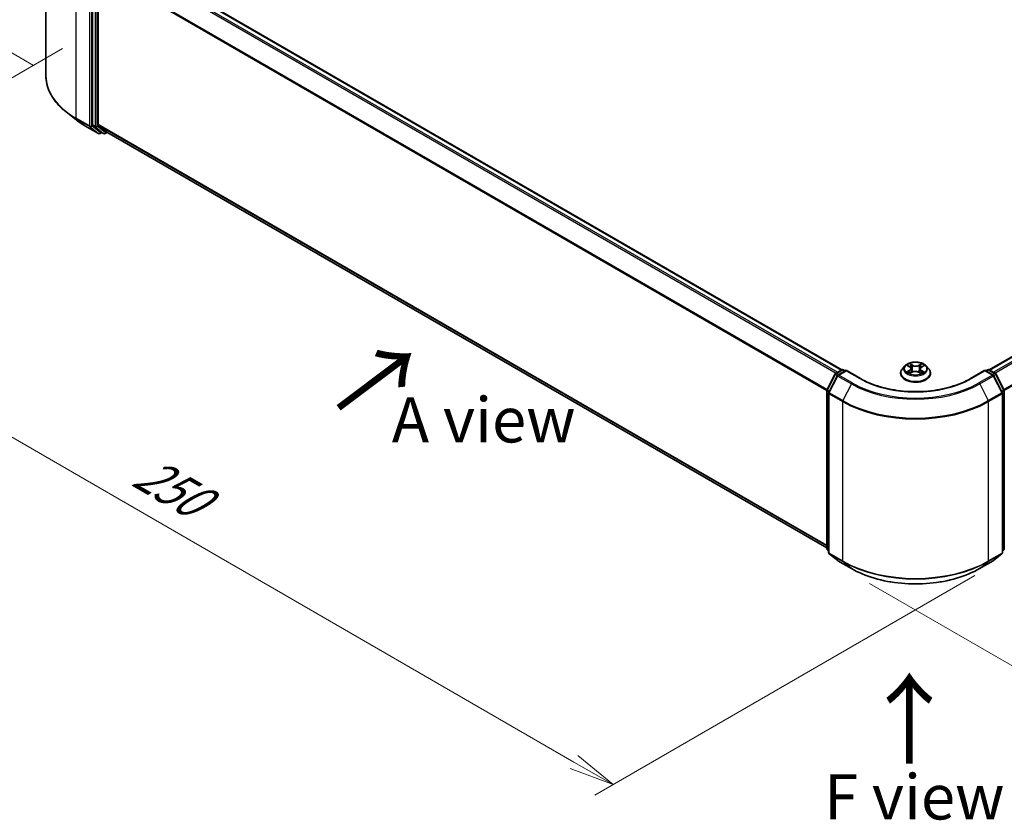
# Model space of a CAD drawing. Units: millimetres. Extents: x 0 to 5133, y 0 to 984.
# Drawn here: x 18 to 46, y 72 to 94 of the extents above; entities that cross this region are included whole.
import ezdxf

# ---------------------------------------------------------------- set-up
doc = ezdxf.new("R2010")
doc.units = ezdxf.units.MM
for name, color, linetype, lineweight in [('Dimension (ISO)', 7, 'Continuous', 18), ('Dimension (ISO) @ 1', 7, 'Continuous', 18), ('Symbol (ISO)', 7, 'Continuous', 18), ('Visible (ISO)', 7, 'Continuous', 35), ('Visible Narrow (ISO)', 7, 'Continuous', 25)]:
    doc.layers.add(name, color=color, linetype=linetype, lineweight=lineweight)
doc.styles.add('Note Text (TK)', font='MS PGothic.ttf')
doc.dimstyles.new('Default - Method 1b (TK)', dxfattribs={"dimscale": 0.5, "dimtxt": 2.5, "dimasz": 2.5, "dimexe": 1, "dimexo": 1.5, "dimgap": 1, "dimtad": 1, "dimrnd": 1e-08, "dimdsep": 46, "dimtxsty": 'Note Text (TK)', "dimblk": 'OPEN', "dimcen": 0.09, "dimdle": 5, "dimclrd": 100, "dimclre": 100, "dimclrt": 7, "dimadec": 1, "dimazin": 1, "dimtfac": 1, "dimtmove": 0, "dimatfit": 3, "dimldrblk": 'OPEN', "dimfxl": 1, "dimtolj": 1, "dimlwd": -1, "dimlwe": -1, "dimarcsym": 0})

# ---------------------------------------------------------------- blocks, each defined once
blk = doc.blocks.new('_Open')
at = {"color": 0, "linetype": 'ByBlock', "lineweight": -2}
for p, q in [((-1, 0.167), (0, 0)), ((-1, -0.167), (0, 0)), ((0, 0), (-1, 0))]:
    blk.add_line(p, q, dxfattribs=at)
blk = doc.blocks.new('*D31')
at = {"layer": 'Defpoints', "color": 0}
for p in [(14.79, 100.198), (19.714, 97.355), (19.446, 92.377)]:
    blk.add_point(p, dxfattribs=at)
at = {"layer": 'Dimension (ISO)', "color": 100}
for p, q in [((18.964, 97.788), (14.29, 100.486)), ((14.79, 96.315), (14.79, 98.948)), ((18.696, 92.81), (14.29, 95.354))]:
    blk.add_line(p, q, dxfattribs=at)
at = {"layer": 'Dimension (ISO)', "color": 100, "xscale": 1.25, "yscale": 1.25, "zscale": 1.25}
for p, rotation in [((14.79, 100.198), 90), ((14.79, 95.065), 270)]:
    blk.add_blockref('_Open', p, dxfattribs=dict(at, rotation=rotation))
at = {"layer": 'Dimension (ISO)', "color": 7, "insert": (13.78, 96.777), "char_height": 1.25, "attachment_point": 4, "rotation": 90, "style": 'Note Text (TK)'}
blk.add_mtext('\\A1;{\\Q30.000;\\W0.816;\\H0.816x;44}', dxfattribs=at)
blk = doc.blocks.new('*D32')
at = {"layer": 'Defpoints', "color": 0}
for p in [(20.25, 93.714), (9.483, 87.498), (45.504, 79.134)]:
    blk.add_point(p, dxfattribs=at)
at = {"layer": 'Dimension (ISO)', "color": 100}
for p, q in [((19.5, 93.281), (8.983, 87.209)), ((33.655, 73.543), (10.566, 86.873)), ((44.754, 78.701), (34.237, 72.629))]:
    blk.add_line(p, q, dxfattribs=at)
at = {"layer": 'Dimension (ISO)', "color": 100, "xscale": 1.25, "yscale": 1.25, "zscale": 1.25}
for p, rotation in [((9.483, 87.498), 149.9999999999998), ((34.737, 72.918), 329.9999999999998)]:
    blk.add_blockref('_Open', p, dxfattribs=dict(at, rotation=rotation))
at = {"layer": 'Dimension (ISO)', "color": 7, "insert": (21.62, 81.657), "char_height": 1.25, "attachment_point": 4, "rotation": 330, "style": 'Note Text (TK)'}
blk.add_mtext('\\A1;{\\Q30.000;\\W0.816;\\H0.816x;250}', dxfattribs=at)
blk = doc.blocks.new('*D33')
at = {"layer": 'Defpoints', "color": 0}
for p in [(61.293, 90.582), (41.09, 78.918), (51.6, 72.85)]:
    blk.add_point(p, dxfattribs=at)
at = {"layer": 'Dimension (ISO)', "color": 100}
for p, q in [((62.043, 90.149), (72.303, 84.225)), ((70.721, 83.889), (52.683, 73.475)), ((41.84, 78.485), (52.1, 72.561))]:
    blk.add_line(p, q, dxfattribs=at)
at = {"layer": 'Dimension (ISO)', "color": 100, "xscale": 1.25, "yscale": 1.25, "zscale": 1.25}
for p, rotation in [((71.803, 84.514), 29.99999999999997), ((51.6, 72.85), 210)]:
    blk.add_blockref('_Open', p, dxfattribs=dict(at, rotation=rotation))
at = {"layer": 'Dimension (ISO)', "color": 7, "insert": (60.429, 79.113), "char_height": 1.25, "attachment_point": 4, "rotation": 30, "style": 'Note Text (TK)'}
blk.add_mtext('\\A1;{\\Q-30.000;\\W0.816;\\H0.816x;200}', dxfattribs=at)

msp = doc.modelspace()

# ---------------------------------------------------------------- linework, layer by layer
at = {"layer": 'Visible (ISO)'}
for p, q in [((19.0396, 92.5195), (19.0396, 96.9266)), ((41.0694, 84.3914), (20.8777, 96.0491)), ((20.331, 95.5349), (20.331, 91.1701)), ((20.4825, 91.1781), (20.4825, 95.4686)), ((60.2914, 93.133), (45.1504, 84.3914)), ((19.8665, 91.3146), (19.5963, 91.5285)), ((20.1217, 91.1424), (20.4955, 90.9266)), ((20.338, 91.1517), (20.5644, 90.9687)), ((20.4895, 91.1598), (20.726, 90.9687)), ((20.5877, 90.9551), (20.5383, 90.9266)), ((20.637, 90.9266), (20.5663, 90.9675)), ((20.6798, 90.9266), (20.7391, 90.9609)), ((20.7278, 90.9674), (40.6528, 79.4637)), ((42.817, 84.5005), (42.7461, 84.4214)), ((42.8924, 84.5133), (42.9505, 84.476)), ((43.2757, 84.4695), (43.339, 84.5047)), ((43.4029, 84.5005), (43.4738, 84.4214)), ((40.6575, 83.8318), (40.8839, 84.2763)), ((40.9444, 84.2296), (40.708, 83.7655)), ((40.9007, 84.2939), (41.0682, 84.3907)), ((41.1906, 84.3797), (40.9612, 84.2472)), ((41.1111, 84.3907), (41.1603, 84.3622)), ((41.1906, 84.3652), (41.1906, 84.3797)), ((41.5858, 84.1516), (41.1906, 84.3797)), ((42.6956, 84.2952), (42.6956, 84.3)), ((42.9504, 84.2957), (43.016, 84.3298)), ((42.9848, 84.428), (42.9964, 84.3196)), ((43.1924, 84.3261), (43.2531, 84.2898)), ((43.2351, 84.4176), (43.2232, 84.3077)), ((43.5242, 84.2952), (43.5242, 84.3)), ((45.0292, 84.3797), (44.634, 84.1516)), ((45.0292, 84.3797), (45.0292, 84.3652)), ((45.2587, 84.2472), (45.0292, 84.3797)), ((45.0595, 84.3622), (45.1088, 84.3907)), ((45.1517, 84.3907), (45.3192, 84.2939)), ((45.5119, 83.7655), (45.2754, 84.2296)), ((45.336, 84.2763), (45.5624, 83.8318)), ((40.6528, 79.4475), (40.6528, 83.8124)), ((40.7033, 83.746), (40.7033, 79.3389)), ((45.5165, 79.3389), (45.5165, 83.746)), ((45.5671, 83.8124), (45.5671, 79.4475)), ((40.7033, 79.3862), (40.6687, 79.4142)), ((45.5511, 79.4142), (45.5165, 79.3862)), ((40.7192, 79.3056), (40.9557, 79.1145)), ((40.9612, 79.1107), (41.3349, 78.8949)), ((44.8849, 78.8949), (45.2587, 79.1107)), ((45.2642, 79.1145), (45.5006, 79.3056))]:
    msp.add_line(p, q, dxfattribs=at)
for centre, start, end in [((20.5169, 90.9637), 240, 300), ((20.6584, 90.9638), 240, 300), ((40.9221, 84.2568), 120, 153.00449), ((40.9826, 84.2101), 120, 153.00449), ((41.0896, 84.3536), 60, 120), ((45.1302, 84.3536), 60, 120), ((45.2373, 84.2101), 26.99551, 60), ((45.2978, 84.2568), 26.99551, 60), ((40.6957, 83.8124), 153.00449, 180), ((40.7462, 83.746), 153.00449, 180), ((45.4737, 83.746), 0, 26.99551), ((45.5242, 83.8124), 0, 26.99551), ((40.6957, 79.4475), 180, 231.05172), ((40.7462, 79.3389), 180, 231.05172), ((45.4737, 79.3389), 308.94828, 0), ((45.5242, 79.4475), 308.94828, 0), ((40.9826, 79.1478), 231.05172, 240), ((45.2373, 79.1478), 300, 308.94828)]:
    msp.add_arc(centre, 0.0429, start, end, dxfattribs=at)
for centre, start_param, end_param in [((20.3613, 91.1876), 5.4977871, 6.1925254), ((20.5128, 91.1956), 5.4977871, 6.1925254), ((20.5877, 91.0046), 6.1925254, 6.2831853), ((20.7492, 91.0045), 6.1925254, 6.2831853)]:
    msp.add_ellipse(centre, major_axis=(-0.0214, -0.0371), ratio=0.5773503, start_param=start_param, end_param=end_param, dxfattribs=at)
for points, knots in [([(19.5963, 91.5285), (19.5252, 91.5848), (19.4601, 91.6438), (19.343, 91.7664), (19.2909, 91.83), (19.2009, 91.9609), (19.1628, 92.0282), (19.1016, 92.1655), (19.0784, 92.2354), (19.0474, 92.3768), (19.0396, 92.4481), (19.0396, 92.5195)], [3.29685357, 3.29685357, 3.29685357, 3.29685357, 3.42288102, 3.42288102, 3.54890847, 3.54890847, 3.67493592, 3.67493592, 3.80096337, 3.80096337, 3.92699082, 3.92699082, 3.92699082, 3.92699082]), ([(19.8665, 91.3146), (19.882, 91.3024), (19.8978, 91.2903), (19.93, 91.2663), (19.9464, 91.2545), (19.9799, 91.2312), (19.9969, 91.2197), (20.0316, 91.1971), (20.0492, 91.1859), (20.085, 91.1639), (20.1032, 91.1531), (20.1217, 91.1424)], [2.98633174, 2.98633174, 2.98633174, 2.98633174, 3.01738392, 3.01738392, 3.0484361, 3.0484361, 3.07948829, 3.07948829, 3.11054047, 3.11054047, 3.14159265, 3.14159265, 3.14159265, 3.14159265]), ([(43.4029, 84.5005), (43.3854, 84.52), (43.3631, 84.5372), (43.3106, 84.5667), (43.28, 84.5789), (43.2143, 84.5966), (43.1793, 84.6022), (43.1082, 84.6065), (43.0722, 84.6053), (43.0026, 84.596), (42.969, 84.588), (42.9072, 84.5657), (42.879, 84.5514), (42.8408, 84.524), (42.8279, 84.5127), (42.817, 84.5005)], [1.2983389, 1.2983389, 1.2983389, 1.2983389, 1.6193518, 1.6193518, 1.9537804, 1.9537804, 2.2868579, 2.2868579, 2.6181713, 2.6181713, 2.9499072, 2.9499072, 3.2838852, 3.2838852, 3.4847983, 3.4847983, 3.4847983, 3.4847983]), ([(42.7461, 84.4214), (42.7397, 84.4143), (42.7339, 84.4069), (42.7233, 84.3917), (42.7186, 84.3839), (42.7104, 84.3679), (42.7069, 84.3597), (42.7013, 84.343), (42.6992, 84.3345), (42.6964, 84.3173), (42.6956, 84.3086), (42.6956, 84.3)], [3.48479832, 3.48479832, 3.48479832, 3.48479832, 3.58031164, 3.58031164, 3.67582497, 3.67582497, 3.77133829, 3.77133829, 3.86685161, 3.86685161, 3.96236493, 3.96236493, 3.96236493, 3.96236493]), ([(42.6956, 84.2952), (42.6956, 84.2697), (42.7024, 84.2442), (42.7285, 84.1954), (42.7484, 84.1722), (42.7996, 84.13), (42.8314, 84.1113), (42.9034, 84.0807), (42.9436, 84.0689), (43.0281, 84.0534), (43.0724, 84.0496), (43.1607, 84.0505), (43.2047, 84.055), (43.2882, 84.0721), (43.3276, 84.0846), (43.3981, 84.1165), (43.429, 84.136), (43.479, 84.18), (43.4981, 84.2047), (43.5193, 84.2517), (43.5242, 84.2734), (43.5242, 84.2952)], [3.9623649, 3.9623649, 3.9623649, 3.9623649, 4.2620755, 4.2620755, 4.5744865, 4.5744865, 4.8989795, 4.8989795, 5.2247075, 5.2247075, 5.5494579, 5.5494579, 5.8738128, 5.8738128, 6.1986469, 6.1986469, 6.5244443, 6.5244443, 6.8483593, 6.8483593, 7.1039576, 7.1039576, 7.1039576, 7.1039576]), ([(42.9102, 84.3264), (42.9126, 84.3243), (42.9151, 84.3221), (42.9207, 84.3178), (42.9237, 84.3157), (42.9302, 84.3114), (42.9336, 84.3092), (42.9408, 84.3051), (42.9446, 84.303), (42.9506, 84.3), (42.9527, 84.299), (42.9548, 84.298)], [4.53444355, 4.53444355, 4.53444355, 4.53444355, 4.60475614, 4.60475614, 4.67506873, 4.67506873, 4.74538132, 4.74538132, 4.81569391, 4.81569391, 4.85148428, 4.85148428, 4.85148428, 4.85148428]), ([(42.9848, 84.428), (42.9844, 84.4317), (42.9836, 84.4354), (42.9811, 84.4425), (42.9795, 84.446), (42.9755, 84.4528), (42.9731, 84.456), (42.9677, 84.4622), (42.9647, 84.4652), (42.958, 84.4709), (42.9544, 84.4735), (42.9505, 84.476)], [0.88267564, 0.88267564, 0.88267564, 0.88267564, 1.01680912, 1.01680912, 1.1509426, 1.1509426, 1.28507607, 1.28507607, 1.41920955, 1.41920955, 1.55334303, 1.55334303, 1.55334303, 1.55334303]), ([(43.1924, 84.3261), (43.1832, 84.3316), (43.1726, 84.3362), (43.1497, 84.3434), (43.1373, 84.3459), (43.1119, 84.3487), (43.0989, 84.349), (43.0732, 84.3473), (43.0606, 84.3452), (43.0369, 84.339), (43.0259, 84.3349), (43.016, 84.3298)], [1.5882496, 1.5882496, 1.5882496, 1.5882496, 1.8954276, 1.8954276, 2.2026055, 2.2026055, 2.5097835, 2.5097835, 2.8169614, 2.8169614, 3.1241394, 3.1241394, 3.1241394, 3.1241394]), ([(43.2757, 84.4695), (43.2711, 84.4669), (43.2668, 84.4641), (43.2589, 84.4582), (43.2553, 84.455), (43.2489, 84.4483), (43.2461, 84.4448), (43.2413, 84.4374), (43.2394, 84.4336), (43.2365, 84.4258), (43.2355, 84.4217), (43.2351, 84.4176)], [3.15904595, 3.15904595, 3.15904595, 3.15904595, 3.30732907, 3.30732907, 3.4556122, 3.4556122, 3.60389533, 3.60389533, 3.75217845, 3.75217845, 3.90046158, 3.90046158, 3.90046158, 3.90046158]), ([(43.2502, 84.2915), (43.2531, 84.2927), (43.256, 84.2939), (43.2631, 84.297), (43.2673, 84.299), (43.2752, 84.3029), (43.279, 84.305), (43.2862, 84.3092), (43.2896, 84.3113), (43.296, 84.3155), (43.299, 84.3177), (43.3018, 84.3198)], [6.13475584, 6.13475584, 6.13475584, 6.13475584, 6.18024817, 6.18024817, 6.25023745, 6.25023745, 6.32022673, 6.32022673, 6.39021602, 6.39021602, 6.4602053, 6.4602053, 6.4602053, 6.4602053]), ([(43.5242, 84.3), (43.5242, 84.3086), (43.5235, 84.3173), (43.5206, 84.3345), (43.5185, 84.343), (43.5129, 84.3597), (43.5095, 84.3679), (43.5013, 84.3839), (43.4966, 84.3917), (43.486, 84.4069), (43.4801, 84.4143), (43.4738, 84.4214)], [0.82077228, 0.82077228, 0.82077228, 0.82077228, 0.9162856, 0.9162856, 1.01179893, 1.01179893, 1.10731225, 1.10731225, 1.20282557, 1.20282557, 1.29833889, 1.29833889, 1.29833889, 1.29833889]), ([(44.634, 84.1516), (44.4756, 84.0601), (44.2912, 83.9826), (43.8891, 83.8643), (43.6714, 83.8235), (43.2245, 83.7826), (42.9954, 83.7826), (42.5485, 83.8235), (42.3308, 83.8643), (41.9287, 83.9826), (41.7443, 84.0601), (41.5858, 84.1516)], [3.1415927, 3.1415927, 3.1415927, 3.1415927, 3.4557519, 3.4557519, 3.7699112, 3.7699112, 4.0840704, 4.0840704, 4.3982297, 4.3982297, 4.712389, 4.712389, 4.712389, 4.712389]), ([(41.3349, 78.8949), (41.5219, 78.787), (41.7377, 78.6965), (42.2062, 78.5587), (42.459, 78.5113), (42.9772, 78.4639), (43.2427, 78.4639), (43.7609, 78.5113), (44.0136, 78.5587), (44.4822, 78.6965), (44.6979, 78.787), (44.8849, 78.8949)], [1.5707963, 1.5707963, 1.5707963, 1.5707963, 1.8849556, 1.8849556, 2.1991149, 2.1991149, 2.5132741, 2.5132741, 2.8274334, 2.8274334, 3.1415927, 3.1415927, 3.1415927, 3.1415927])]:
    msp.add_open_spline(points, degree=3, knots=knots, dxfattribs=at)
at = {"layer": 'Visible Narrow (ISO)'}
for p, q in [((20.726, 95.9591), (40.9157, 84.3026)), ((40.9498, 84.3223), (20.7492, 95.9852)), ((20.8563, 96.047), (41.0569, 84.3841)), ((19.8764, 91.3531), (19.8764, 95.7602)), ((20.2502, 95.5444), (20.2502, 91.1373)), ((20.3108, 91.1373), (20.3108, 95.5444)), ((20.4017, 95.4941), (20.4017, 91.1293)), ((20.4623, 91.1293), (20.4623, 95.4941)), ((20.4825, 95.4686), (40.654, 83.8225)), ((40.665, 83.8467), (20.4895, 95.495)), ((45.163, 84.3841), (60.3128, 93.1309)), ((60.4199, 93.0691), (45.27, 84.3223)), ((45.3042, 84.3026), (60.4431, 93.0431)), ((60.6796, 92.579), (45.5548, 83.8467)), ((45.5658, 83.8225), (60.6866, 92.5525)), ((20.2502, 91.1373), (19.8764, 91.3531)), ((19.8834, 91.3348), (20.2572, 91.119)), ((20.1199, 91.1437), (19.8834, 91.3348)), ((20.4936, 90.9279), (20.1199, 91.1437)), ((20.2572, 91.119), (20.4936, 90.9279)), ((20.5472, 90.9462), (20.3108, 91.1373)), ((20.4017, 91.1293), (20.331, 91.1701)), ((20.338, 91.1517), (20.4087, 91.1109)), ((20.4087, 91.1109), (20.6351, 90.9279)), ((20.6887, 90.9463), (20.4623, 91.1293)), ((40.6528, 79.5328), (20.4825, 91.1781)), ((20.4895, 91.1598), (40.6528, 79.5185)), ((20.5752, 90.9623), (20.5472, 90.9462)), ((20.6351, 90.9279), (20.5644, 90.9687)), ((20.7267, 90.9682), (20.6887, 90.9463)), ((40.6528, 79.4639), (20.726, 90.9687)), ((42.8721, 84.5237), (42.9466, 84.4758)), ((43.0311, 84.5213), (42.9538, 84.5676)), ((42.9774, 84.5422), (43.026, 84.5131)), ((43.026, 84.5131), (43.0185, 84.4121)), ((43.2833, 84.5608), (43.2005, 84.5178)), ((43.2053, 84.5094), (43.2573, 84.5365)), ((43.2053, 84.5094), (43.2122, 84.4081)), ((43.2792, 84.4691), (43.3594, 84.5137)), ((40.6724, 83.8213), (40.8988, 84.2658)), ((40.7229, 83.755), (40.9593, 84.2191)), ((40.8988, 84.2658), (40.949, 84.2368)), ((40.9221, 84.2918), (41.0896, 84.3885)), ((40.9802, 84.2582), (40.9221, 84.2918)), ((40.9593, 84.2191), (41.3331, 84.0033)), ((40.9826, 84.2451), (41.1906, 84.3652)), ((41.3564, 84.0293), (40.9826, 84.2451)), ((41.0896, 84.3885), (41.1478, 84.355)), ((41.1906, 84.3652), (41.5644, 84.1494)), ((42.9406, 84.378), (42.8605, 84.3334)), ((42.8952, 84.3417), (42.9456, 84.3697)), ((42.9365, 84.2863), (43.0193, 84.3293)), ((42.9456, 84.3697), (42.9505, 84.3)), ((43.1888, 84.3258), (43.2661, 84.2795)), ((43.2679, 84.3632), (43.2629, 84.2969)), ((43.2679, 84.3632), (43.3148, 84.3331)), ((43.3477, 84.3234), (43.2732, 84.3712)), ((44.6555, 84.1494), (45.0292, 84.3652)), ((45.2373, 84.2451), (44.8635, 84.0293)), ((44.8868, 84.0033), (45.2605, 84.2191)), ((45.0292, 84.3652), (45.2373, 84.2451)), ((45.0721, 84.355), (45.1302, 84.3885)), ((45.1302, 84.3885), (45.2978, 84.2918)), ((45.2978, 84.2918), (45.2396, 84.2582)), ((45.2605, 84.2191), (45.497, 83.755)), ((45.2708, 84.2368), (45.3211, 84.2658)), ((45.3211, 84.2658), (45.5475, 83.8213)), ((41.3331, 84.0033), (41.0967, 83.5392)), ((44.8868, 84.0033), (45.1232, 83.5392)), ((40.6654, 79.43), (40.6654, 83.7949)), ((40.6654, 83.7949), (40.7099, 83.7692)), ((40.7219, 83.7928), (40.6724, 83.8213)), ((40.7159, 83.7285), (41.0896, 83.5127)), ((40.7159, 79.3214), (40.7159, 83.7285)), ((41.0967, 83.5392), (40.7229, 83.755)), ((45.497, 83.755), (45.1232, 83.5392)), ((45.1302, 83.5127), (45.504, 83.7285)), ((45.5475, 83.8213), (45.498, 83.7928)), ((45.504, 83.7285), (45.504, 79.3214)), ((45.51, 83.7692), (45.5545, 83.7949)), ((45.5545, 83.7949), (45.5545, 79.43)), ((41.0896, 83.5127), (41.0896, 79.1057)), ((45.1302, 79.1057), (45.1302, 83.5127)), ((40.7033, 79.4081), (40.6654, 79.43)), ((40.7033, 79.3867), (40.6724, 79.4117)), ((40.6724, 79.4117), (40.7033, 79.3938)), ((41.0896, 79.1057), (40.7159, 79.3214)), ((45.504, 79.3214), (45.1302, 79.1057)), ((45.5545, 79.43), (45.5165, 79.4081)), ((45.5475, 79.4117), (45.5165, 79.3867)), ((45.5165, 79.3938), (45.5475, 79.4117)), ((40.7229, 79.3031), (41.0967, 79.0873)), ((40.9593, 79.112), (40.7229, 79.3031)), ((41.3331, 78.8962), (40.9593, 79.112)), ((41.3331, 78.8962), (41.0967, 79.0873)), ((45.2605, 79.112), (44.8868, 78.8962)), ((44.8868, 78.8962), (45.1232, 79.0873)), ((45.1232, 79.0873), (45.497, 79.3031)), ((45.497, 79.3031), (45.2605, 79.112))]:
    msp.add_line(p, q, dxfattribs=at)
for centre, major_axis, ratio, start_param, end_param in [((21.8967, 92.5195), (-2.8571, 0), 0.5773503, 0, 0.7853982), ((21.8967, 92.4971), (2.8472, 0), 0.5773503, 3.7717299, 3.9269908), ((21.8967, 92.1695), (-2.5129, 0), 0.5773503, 0.6301372, 0.7853982), ((19.9067, 91.3706), (-0.0214, -0.0371), 0.5773503, 5.4977871, 6.1925254), ((20.1432, 91.1795), (-0.0214, -0.0371), 0.5773503, 6.1925254, 6.2831853), ((20.2805, 91.1548), (0.0429, 0), 0.5773503, 3.9269908, 5.4977871), ((20.2805, 91.1548), (-0.0214, -0.0371), 0.5773503, 5.4977871, 6.1925254), ((20.2805, 91.1548), (-0.0269, -0.0333), 0.8131434, 0.127344, 1.6981404), ((20.432, 91.1468), (0.0429, 0), 0.5773503, 3.9269908, 5.4977871), ((20.432, 91.1468), (-0.0214, -0.0371), 0.5773503, 5.4977871, 6.1925254), ((20.432, 91.1468), (-0.0269, -0.0333), 0.8131434, 0.127344, 1.6981404), ((20.5169, 90.9637), (-0.0269, -0.0333), 0.8131434, 0.127344, 1.6981404), ((20.5169, 90.9637), (-0.0214, -0.0371), 0.5773503, 6.1925254, 6.2831853), ((20.5169, 90.9637), (0.0214, -0.0371), 0.5773503, 0, 0.7853982), ((20.6584, 90.9638), (-0.0269, -0.0333), 0.8131434, 0.127344, 1.6981404), ((20.6584, 90.9638), (-0.0214, -0.0371), 0.5773503, 6.1925254, 6.2831853), ((20.6584, 90.9638), (0.0214, -0.0371), 0.5773503, 0, 0.7853982), ((43.1099, 84.4129), (-0.3299, 0), 0.5773503, 5.8056187, 9.9023446), ((43.1099, 84.4235), (-0.2943, 0), 0.5773503, 5.2717285, 5.6530975), ((43.1099, 84.3911), (0.2303, 0), 0.5773503, 2.1409202, 2.3912267), ((42.9722, 84.5399), (-0.00593, -0.00397), 0.2010372, 1.0675675, 2.4627496), ((42.9891, 84.5026), (-0.00691, -0.00181), 0.2155836, 3.822998, 5.1784211), ((43.0311, 84.5154), (-0.00367, -0.00613), 0.5876036, 3.9361133, 5.4196431), ((43.1189, 84.5649), (0.1291, 0), 0.5773503, 3.90907, 5.4449597), ((43.1189, 84.5702), (-0.122, 0), 0.5773503, 0.7674773, 2.3033671), ((43.2005, 84.512), (0.00329, -0.00634), 0.5460591, 0.8977191, 2.381249), ((43.2438, 84.4974), (-0.00686, 0.002), 0.2306202, 4.1892526, 5.5446757), ((43.1099, 84.3911), (0.2303, 0), 0.5773503, 0.6913857, 0.9299242), ((43.2621, 84.5339), (-0.00573, 0.00426), 0.1682824, 0.7268471, 2.1220292), ((43.1099, 84.4235), (-0.2943, 0), 0.5773503, 3.7009322, 4.0823012), ((40.9221, 84.2568), (-0.0382, 0.0195), 0.0739221, 0, 0.9533753), ((40.9221, 84.2568), (0.0214, 0.0371), 0.5773503, 0.7853982, 1.6614562), ((40.9221, 84.2568), (-0.0214, 0.0371), 0.5773503, 5.4977871, 6.2831853), ((40.9826, 84.2101), (-0.0382, 0.0195), 0.0739221, 0, 0.9533753), ((40.9826, 84.2101), (0.0214, 0.0371), 0.5773503, 0.7853982, 1.6614562), ((40.9826, 84.2101), (-0.0214, 0.0371), 0.5773503, 5.4977871, 6.2831853), ((41.0896, 84.3536), (-0.0214, 0.0371), 0.5773503, 5.4977871, 6.2831853), ((41.0896, 84.3536), (0.0214, 0.0371), 0.5773503, 0, 0.7853982), ((43.1099, 84.3127), (-0.4097, 0), 0.5773503, 5.8056187, 9.9023446), ((43.1099, 84.3), (-0.4143, 0), 0.5773503, 0, 3.1415927), ((43.1099, 84.2952), (0.4143, 0), 0.5773503, 3.1415927, 6.2831853), ((43.1099, 84.4235), (0.2943, 0), 0.5773503, 3.7009322, 4.0823012), ((42.9001, 84.3392), (-0.00147, -0.00699), 0.7617221, 4.5178862, 5.9130684), ((42.9214, 84.324), (-0.00605, -0.0038), 0.7191968, 5.1278945, 5.8281151), ((42.8559, 84.4287), (0.122, 0), 0.5773503, 5.4798663, 7.0157561), ((42.9406, 84.3722), (0.00348, -0.00624), 0.5669115, 0.8814659, 2.3649958), ((42.8559, 84.4234), (0.1291, 0), 0.5773503, 5.4798663, 6.3450887), ((42.9466, 84.47), (0.00386, 0.00601), 0.6070306, 0, 0.8132447), ((43.0134, 84.4097), (-0.00691, -0.00181), 0.2155495, 3.8229917, 5.1740377), ((43.0193, 84.3234), (-0.00329, 0.00634), 0.5460591, 5.5228417, 6.2831853), ((43.1009, 84.2769), (0.122, 0), 0.5773503, 0.7674773, 2.3033671), ((43.1888, 84.32), (0.00367, 0.00613), 0.5876036, 0, 0.7945206), ((43.217, 84.4056), (-0.00686, 0.002), 0.2305878, 4.1936369, 5.5446829), ((43.3639, 84.4183), (-0.122, 0), 0.5773503, 5.4798663, 7.0157561), ((43.3639, 84.413), (-0.1291, 0), 0.5773503, 6.221282, 7.0157561), ((43.1099, 84.4235), (0.2943, 0), 0.5773503, 5.2717285, 5.6530975), ((43.2732, 84.3654), (-0.00386, -0.00601), 0.6070306, 3.9548374, 5.4383672), ((43.2792, 84.4632), (-0.00348, 0.00624), 0.5669115, 5.5065884, 6.2831853), ((43.2894, 84.3164), (-0.00609, 0.00373), 0.7400093, 3.6968658, 4.2250698), ((43.3095, 84.3309), (0.00128, -0.00703), 0.7972058, 0.3523782, 1.7475604), ((45.1302, 84.3536), (-0.0214, 0.0371), 0.5773503, 5.4977871, 6.2831853), ((45.1302, 84.3536), (0.0214, 0.0371), 0.5773503, 0, 0.7853982), ((45.2373, 84.2101), (0.0214, 0.0371), 0.5773503, 0, 0.7853982), ((45.2373, 84.2101), (0.0214, -0.0371), 0.5773503, 1.4801364, 2.3561945), ((45.2373, 84.2101), (0.0382, 0.0195), 0.0739221, 5.32981, 6.2831853), ((45.2978, 84.2568), (0.0214, 0.0371), 0.5773503, 0, 0.7853982), ((45.2978, 84.2568), (0.0214, -0.0371), 0.5773503, 1.4801364, 2.3561945), ((45.2978, 84.2568), (0.0382, 0.0195), 0.0739221, 5.32981, 6.2831853), ((41.3564, 83.9943), (-0.0214, -0.0371), 0.5773503, 3.9269908, 4.8030489), ((43.1099, 85.0292), (2.5129, 0), 0.5773503, 3.9269908, 5.4977871), ((43.1099, 85.0417), (-2.4799, 0), 0.5773503, 0.7853982, 2.3561945), ((41.5644, 84.1144), (0.0214, 0.0371), 0.5773503, 0, 0.7853982), ((43.1099, 85.0417), (2.1857, 0), 0.5773503, 3.9269908, 5.4977871), ((44.6555, 84.1144), (-0.0214, 0.0371), 0.5773503, 5.4977871, 6.2831853), ((44.8635, 83.9943), (0.0214, -0.0371), 0.5773503, 1.4801364, 2.3561945), ((40.6957, 83.8124), (-0.0429, 0), 0.5773503, 0, 0.7853982), ((40.6957, 83.8124), (-0.0382, 0.0195), 0.0739221, 0, 0.9533753), ((40.6957, 83.8124), (0.0214, 0.0371), 0.5773503, 1.6614562, 2.3561945), ((40.7462, 83.746), (-0.0429, 0), 0.5773503, 0, 0.7853982), ((40.7462, 83.746), (-0.0382, 0.0195), 0.0739221, 0, 0.9533753), ((40.7462, 83.746), (0.0214, 0.0371), 0.5773503, 1.6614562, 2.3561945), ((45.4737, 83.746), (0.0382, 0.0195), 0.0739221, 5.32981, 6.2831853), ((45.4737, 83.746), (0.0214, -0.0371), 0.5773503, 0.7853982, 1.4801364), ((45.4737, 83.746), (0.0429, 0), 0.5773503, 5.4977871, 6.2831853), ((45.5242, 83.8124), (0.0382, 0.0195), 0.0739221, 5.32981, 6.2831853), ((45.5242, 83.8124), (0.0214, -0.0371), 0.5773503, 0.7853982, 1.4801364), ((45.5242, 83.8124), (0.0429, 0), 0.5773503, 5.4977871, 6.2831853), ((41.1199, 83.5302), (0.0214, 0.0371), 0.5773503, 1.6614562, 2.3561945), ((43.1099, 84.6791), (2.8571, 0), 0.5773503, 3.9269908, 5.4977871), ((43.1099, 84.7015), (-2.8472, 0), 0.5773503, 0.7853982, 2.3561945), ((45.0999, 83.5302), (-0.0214, 0.0371), 0.5773503, 3.9269908, 4.6217291), ((40.6957, 79.4475), (-0.0429, 0), 0.5773503, 0, 0.7853982), ((40.6957, 79.4475), (-0.0214, -0.0371), 0.5773503, 5.4977871, 6.1925254), ((40.6957, 79.4475), (-0.0269, -0.0333), 0.8131434, 0, 0.127344), ((40.7462, 79.3389), (-0.0429, 0), 0.5773503, 0, 0.7853982), ((40.7462, 79.3389), (-0.0214, -0.0371), 0.5773503, 5.4977871, 6.1925254), ((45.4737, 79.3389), (0.0214, -0.0371), 0.5773503, 0.0906599, 0.7853982), ((45.4737, 79.3389), (0.0429, 0), 0.5773503, 5.4977871, 6.2831853), ((45.5242, 79.4475), (0.0214, -0.0371), 0.5773503, 0.0906599, 0.7853982), ((45.5242, 79.4475), (0.0269, -0.0333), 0.8131434, 6.1558413, 6.2831853), ((45.5242, 79.4475), (0.0429, 0), 0.5773503, 5.4977871, 6.2831853), ((40.7462, 79.3389), (-0.0269, -0.0333), 0.8131434, 0, 0.127344), ((40.9826, 79.1478), (-0.0269, -0.0333), 0.8131434, 0, 0.127344), ((40.9826, 79.1478), (-0.0214, -0.0371), 0.5773503, 6.1925254, 6.2831853), ((41.1199, 79.1231), (-0.0214, -0.0371), 0.5773503, 5.4977871, 6.1925254), ((43.1099, 80.2721), (-2.8571, 0), 0.5773503, 0.7853982, 2.3561945), ((43.1099, 80.2497), (2.8472, 0), 0.5773503, 3.9269908, 5.4977871), ((45.0999, 79.1231), (0.0214, -0.0371), 0.5773503, 0.0906599, 0.7853982), ((45.2373, 79.1478), (0.0214, -0.0371), 0.5773503, 0, 0.0906599), ((45.2373, 79.1478), (0.0269, -0.0333), 0.8131434, 6.1558413, 6.2831853), ((45.4737, 79.3389), (0.0269, -0.0333), 0.8131434, 6.1558413, 6.2831853), ((41.3564, 78.932), (-0.0214, -0.0371), 0.5773503, 6.1925254, 6.2831853), ((43.1099, 79.9221), (-2.5129, 0), 0.5773503, 0.7853982, 2.3561945), ((44.8635, 78.932), (0.0214, -0.0371), 0.5773503, 0, 0.0906599)]:
    msp.add_ellipse(centre, major_axis=major_axis, ratio=ratio, start_param=start_param, end_param=end_param, dxfattribs=at)
msp.add_ellipse((43.1099, 84.4235), major_axis=(0.3059, 0), ratio=0.5773503, dxfattribs=at)
for points, knots in [([(42.9062, 84.5045), (42.905, 84.506), (42.9036, 84.5074), (42.8991, 84.5115), (42.8958, 84.5139), (42.8892, 84.5177), (42.8859, 84.5192), (42.8791, 84.5218), (42.8756, 84.5228), (42.8721, 84.5237)], [0.00133834, 0.00133834, 0.00133834, 0.00133834, 0.005934038, 0.005934038, 0.0154285, 0.0154285, 0.023744988, 0.023744988, 0.032394303, 0.032394303, 0.032394303, 0.032394303]), ([(42.8721, 84.5237), (42.8753, 84.5224), (42.8785, 84.521), (42.8846, 84.5179), (42.8876, 84.5163), (42.8911, 84.5141), (42.8918, 84.5137), (42.8924, 84.5133)], [-0.032394303, -0.032394303, -0.032394303, -0.032394303, -0.023744988, -0.023744988, -0.0154285, -0.0154285, -0.013494909, -0.013494909, -0.013494909, -0.013494909]), ([(42.9774, 84.5422), (42.9751, 84.5445), (42.9729, 84.5469), (42.9675, 84.553), (42.9643, 84.5566), (42.9586, 84.5627), (42.9562, 84.5652), (42.9538, 84.5676)], [-0.032055974, -0.032055974, -0.032055974, -0.032055974, -0.02365019, -0.02365019, -0.010200936, -0.010200936, 0.000338329, 0.000338329, 0.000338329, 0.000338329]), ([(42.9538, 84.5676), (42.9552, 84.565), (42.9566, 84.5622), (42.9601, 84.555), (42.9622, 84.5505), (42.9663, 84.5429), (42.9681, 84.5398), (42.9701, 84.5369)], [-0.000338329, -0.000338329, -0.000338329, -0.000338329, 0.010200936, 0.010200936, 0.02365019, 0.02365019, 0.032055974, 0.032055974, 0.032055974, 0.032055974]), ([(42.9701, 84.5369), (42.9735, 84.5318), (42.9766, 84.5264), (42.9819, 84.515), (42.9841, 84.509), (42.9856, 84.5031)], [-0.028982846, -0.028982846, -0.028982846, -0.028982846, -0.014585063, -0.014585063, 0, 0, 0, 0]), ([(42.9942, 84.5049), (42.9925, 84.5115), (42.9901, 84.518), (42.9844, 84.5306), (42.9811, 84.5366), (42.9774, 84.5422)], [0, 0, 0, 0, 0.014585063, 0.014585063, 0.028982846, 0.028982846, 0.028982846, 0.028982846]), ([(42.9856, 84.5031), (42.9897, 84.4876), (42.9937, 84.4721), (43.0019, 84.4412), (43.0059, 84.4257), (43.01, 84.4103)], [-0.068779854, -0.068779854, -0.068779854, -0.068779854, -0.034389927, -0.034389927, 0, 0, 0, 0]), ([(43.0185, 84.4121), (43.0145, 84.4276), (43.0104, 84.443), (43.0023, 84.474), (42.9983, 84.4894), (42.9942, 84.5049)], [0, 0, 0, 0, 0.034389927, 0.034389927, 0.068779854, 0.068779854, 0.068779854, 0.068779854]), ([(43.239, 84.4999), (43.2346, 84.4846), (43.2301, 84.4693), (43.2212, 84.4387), (43.2167, 84.4234), (43.2122, 84.4081)], [0, 0, 0, 0, 0.034389927, 0.034389927, 0.068779854, 0.068779854, 0.068779854, 0.068779854]), ([(43.2208, 84.406), (43.2253, 84.4213), (43.2297, 84.4366), (43.2387, 84.4671), (43.2432, 84.4824), (43.2476, 84.4977)], [-0.068779854, -0.068779854, -0.068779854, -0.068779854, -0.034389927, -0.034389927, 0, 0, 0, 0]), ([(43.2573, 84.5365), (43.2533, 84.531), (43.2496, 84.5251), (43.2435, 84.5128), (43.2409, 84.5063), (43.239, 84.4999)], [0, 0, 0, 0, 0.014491423, 0.014491423, 0.028982846, 0.028982846, 0.028982846, 0.028982846]), ([(43.2476, 84.4977), (43.2494, 84.5036), (43.2517, 84.5094), (43.2574, 84.5206), (43.2607, 84.5259), (43.2645, 84.5309)], [-0.028982846, -0.028982846, -0.028982846, -0.028982846, -0.014491423, -0.014491423, 0, 0, 0, 0]), ([(43.2833, 84.5608), (43.2811, 84.559), (43.2789, 84.5571), (43.2745, 84.553), (43.2723, 84.5509), (43.2676, 84.5463), (43.265, 84.5438), (43.2607, 84.5397), (43.2591, 84.538), (43.2573, 84.5365)], [-0.032394303, -0.032394303, -0.032394303, -0.032394303, -0.023744988, -0.023744988, -0.0154285, -0.0154285, -0.005934038, -0.005934038, 0, 0, 0, 0]), ([(43.2645, 84.5309), (43.266, 84.5329), (43.2674, 84.535), (43.2709, 84.5403), (43.2728, 84.5435), (43.2761, 84.5492), (43.2776, 84.5517), (43.2805, 84.5566), (43.2819, 84.5588), (43.2833, 84.5608)], [0, 0, 0, 0, 0.005934038, 0.005934038, 0.0154285, 0.0154285, 0.023744988, 0.023744988, 0.032394303, 0.032394303, 0.032394303, 0.032394303]), ([(43.3594, 84.5137), (43.355, 84.5129), (43.3506, 84.5117), (43.3409, 84.5081), (43.3356, 84.5055), (43.3289, 84.5005), (43.3269, 84.4988), (43.3251, 84.497)], [-0.000338329, -0.000338329, -0.000338329, -0.000338329, 0.010200936, 0.010200936, 0.02365019, 0.02365019, 0.029608889, 0.029608889, 0.029608889, 0.029608889]), ([(43.339, 84.5047), (43.3417, 84.5062), (43.3445, 84.5076), (43.3513, 84.5107), (43.3554, 84.5123), (43.3594, 84.5137)], [-0.017751308, -0.017751308, -0.017751308, -0.017751308, -0.010200936, -0.010200936, 0.000338329, 0.000338329, 0.000338329, 0.000338329]), ([(42.8952, 84.3417), (42.8927, 84.3413), (42.89, 84.3408), (42.8825, 84.3394), (42.8776, 84.3384), (42.8685, 84.336), (42.8645, 84.3348), (42.8605, 84.3334)], [-0.032055974, -0.032055974, -0.032055974, -0.032055974, -0.02365019, -0.02365019, -0.010200936, -0.010200936, 0.000338329, 0.000338329, 0.000338329, 0.000338329]), ([(42.8605, 84.3334), (42.8648, 84.3342), (42.8692, 84.3347), (42.879, 84.3351), (42.8842, 84.3349), (42.8918, 84.334), (42.8946, 84.3336), (42.8968, 84.3331)], [-0.000338329, -0.000338329, -0.000338329, -0.000338329, 0.010200936, 0.010200936, 0.02365019, 0.02365019, 0.032055974, 0.032055974, 0.032055974, 0.032055974]), ([(42.9165, 84.3264), (42.9139, 84.3305), (42.9108, 84.3339), (42.9036, 84.339), (42.8995, 84.3408), (42.8952, 84.3417)], [0, 0, 0, 0, 0.014585063, 0.014585063, 0.028982846, 0.028982846, 0.028982846, 0.028982846]), ([(42.8968, 84.3331), (42.9007, 84.3323), (42.9044, 84.3308), (42.9085, 84.3278), (42.9094, 84.3272), (42.9102, 84.3264)], [-0.028982846, -0.028982846, -0.028982846, -0.028982846, -0.014585063, -0.014585063, -0.010609522, -0.010609522, -0.010609522, -0.010609522]), ([(42.9532, 84.2971), (42.9524, 84.2972), (42.9518, 84.2971), (42.949, 84.2969), (42.9471, 84.2962), (42.9438, 84.2943), (42.9423, 84.2931), (42.9394, 84.2901), (42.938, 84.2883), (42.9365, 84.2863)], [0.002948808, 0.002948808, 0.002948808, 0.002948808, 0.005934038, 0.005934038, 0.0154285, 0.0154285, 0.023744988, 0.023744988, 0.032394303, 0.032394303, 0.032394303, 0.032394303]), ([(42.9365, 84.2863), (42.9387, 84.2881), (42.941, 84.2898), (42.9454, 84.2928), (42.9476, 84.2942), (42.95, 84.2955), (42.9502, 84.2956), (42.9504, 84.2957)], [-0.032394303, -0.032394303, -0.032394303, -0.032394303, -0.023744988, -0.023744988, -0.0154285, -0.0154285, -0.014665508, -0.014665508, -0.014665508, -0.014665508]), ([(43.01, 84.4103), (43.0158, 84.3882), (43.0225, 84.3665), (43.0313, 84.3426), (43.0323, 84.3399), (43.0333, 84.3373)], [-0.098241255, -0.098241255, -0.098241255, -0.098241255, -0.049120627, -0.049120627, -0.042987675, -0.042987675, -0.042987675, -0.042987675]), ([(43.0403, 84.3397), (43.0394, 84.3423), (43.0385, 84.3449), (43.0303, 84.3686), (43.024, 84.3902), (43.0185, 84.4121)], [0.04301984, 0.04301984, 0.04301984, 0.04301984, 0.049120627, 0.049120627, 0.098241255, 0.098241255, 0.098241255, 0.098241255]), ([(43.2122, 84.4081), (43.2062, 84.3865), (43.1994, 84.3652), (43.1898, 84.3395), (43.1879, 84.3346), (43.1859, 84.3297)], [0, 0, 0, 0, 0.049120627, 0.049120627, 0.060733158, 0.060733158, 0.060733158, 0.060733158]), ([(43.1923, 84.3261), (43.1946, 84.3313), (43.1967, 84.3365), (43.2071, 84.3627), (43.2144, 84.3841), (43.2208, 84.406)], [-0.061461294, -0.061461294, -0.061461294, -0.061461294, -0.049120627, -0.049120627, 0, 0, 0, 0]), ([(43.2661, 84.2795), (43.2647, 84.282), (43.2632, 84.2842), (43.2597, 84.2883), (43.2576, 84.2899), (43.2539, 84.2909), (43.2526, 84.2911), (43.2511, 84.291)], [-0.000338329, -0.000338329, -0.000338329, -0.000338329, 0.010200936, 0.010200936, 0.02365019, 0.02365019, 0.030155045, 0.030155045, 0.030155045, 0.030155045]), ([(43.2531, 84.2898), (43.255, 84.2887), (43.2569, 84.2873), (43.2612, 84.284), (43.2637, 84.2818), (43.2661, 84.2795)], [-0.018148023, -0.018148023, -0.018148023, -0.018148023, -0.010200936, -0.010200936, 0.000338329, 0.000338329, 0.000338329, 0.000338329]), ([(43.3148, 84.3331), (43.3107, 84.3324), (43.3069, 84.3307), (43.3001, 84.3259), (43.2971, 84.3226), (43.2947, 84.3187)], [0, 0, 0, 0, 0.014491423, 0.014491423, 0.028982846, 0.028982846, 0.028982846, 0.028982846]), ([(43.3018, 84.3198), (43.302, 84.32), (43.3022, 84.3202), (43.3055, 84.3225), (43.3089, 84.324), (43.3126, 84.3246)], [-0.015598547, -0.015598547, -0.015598547, -0.015598547, -0.014491423, -0.014491423, 0, 0, 0, 0]), ([(43.3126, 84.3246), (43.3141, 84.3249), (43.3158, 84.3251), (43.3207, 84.3257), (43.3241, 84.3258), (43.3307, 84.3258), (43.334, 84.3256), (43.3407, 84.3248), (43.3442, 84.3242), (43.3477, 84.3234)], [0, 0, 0, 0, 0.005934038, 0.005934038, 0.0154285, 0.0154285, 0.023744988, 0.023744988, 0.032394303, 0.032394303, 0.032394303, 0.032394303]), ([(43.3477, 84.3234), (43.3446, 84.3247), (43.3414, 84.3259), (43.3353, 84.3279), (43.3323, 84.3288), (43.3261, 84.3305), (43.323, 84.3313), (43.3182, 84.3324), (43.3164, 84.3328), (43.3148, 84.3331)], [-0.032394303, -0.032394303, -0.032394303, -0.032394303, -0.023744988, -0.023744988, -0.0154285, -0.0154285, -0.005934038, -0.005934038, 0, 0, 0, 0])]:
    msp.add_open_spline(points, degree=3, knots=knots, dxfattribs=at)
for points in [[(42.9228, 84.3164), (42.9207, 84.3197), (42.9186, 84.3231), (42.9165, 84.3264)], [(43.2947, 84.3187), (43.2933, 84.3165), (43.292, 84.3142), (43.2906, 84.312)]]:
    msp.add_open_spline(points, degree=3, dxfattribs=at)

# ---------------------------------------------------------------- texts
at = {"layer": 'Symbol (ISO)', "color": 7, "char_height": 2, "attachment_point": 4, "line_spacing_factor": 1.5, "style": 'Note Text (TK)'}
for insert, rotation in [((27.076, 83.2456), 36.9), ((42.9763, 73.3859), 90)]:
    msp.add_mtext('\\fMS PGothic|b0|i0;{\\H2.0000;→}', dxfattribs=dict(at, insert=insert, rotation=rotation))
at = {"layer": 'Symbol (ISO)', "color": 7, "char_height": 1.25, "attachment_point": 5, "line_spacing_factor": 1.5, "style": 'Note Text (TK)'}
for s, insert in [('\\fＭＳ Ｐゴシック|b0|i0;A view', (31.1559, 83.0075)), ('\\fＭＳ Ｐゴシック|b0|i0;F view', (43.0755, 72.5778))]:
    msp.add_mtext(s, dxfattribs=dict(at, insert=insert))

# ---------------------------------------------------------------- dimensions: what is measured, and where the dimension line sits
at = {"layer": 'Dimension (ISO) @ 1', "color": 100}
for base, p1, p2, angle, text, override, picture, middle in [((14.7904, 100.1976), (19.4463, 92.3772), (19.714, 97.355), 270, '{\\Q30.000;\\W0.816;\\H0.816x;<>}', {"dimscale": 1, "dimtxt": 1.25, "dimasz": 1.25, "dimexe": 0.5, "dimexo": 0.75, "dimgap": 0.5, "dimdec": 2, "dimlfac": 8.839358, "dimcen": 0.045, "dimtol": 0, "dimlim": 0, "dimtp": 0, "dimtm": 0, "dimtdec": 2, "dimtix": 0, "dimtofl": 0, "dimtmove": 0, "dimatfit": 1}, '*D31', (14.7904, 97.6315)), ((9.4833, 87.4978), (45.504, 79.1338), (20.2502, 93.7141), 330, '{\\Q30.000;\\W0.816;\\H0.816x;<>}', {"dimscale": 1, "dimtxt": 1.25, "dimasz": 1.25, "dimexe": 0.5, "dimexo": 0.75, "dimgap": 0.5, "dimdec": 2, "dimlfac": 8.573214, "dimcen": 0.045, "dimtol": 0, "dimlim": 0, "dimtp": 0, "dimtm": 0, "dimtdec": 2, "dimtix": 0, "dimtofl": 0, "dimtmove": 0, "dimatfit": 1}, '*D32', (22.1102, 80.2077)), ((51.6002, 72.8497), (61.2927, 90.5823), (41.0896, 78.918), 30, '{\\Q-30.000;\\W0.816;\\H0.816x;<>}', {"dimscale": 1, "dimtxt": 1.25, "dimasz": 1.25, "dimexe": 0.5, "dimexo": 0.75, "dimgap": 0.5, "dimdec": 2, "dimlfac": 8.573214, "dimcen": 0.045, "dimtol": 0, "dimlim": 0, "dimtp": 0, "dimtm": 0, "dimtdec": 2, "dimtix": 0, "dimtofl": 0, "dimtmove": 0, "dimatfit": 1}, '*D33', (61.7017, 78.6819))]:
    dim = msp.add_linear_dim(base=base, p1=p1, p2=p2, angle=angle, text=text, dimstyle='Default - Method 1b (TK)', override=override, dxfattribs=at)
    dim.commit()
    dim.dimension.update_dxf_attribs({"geometry": picture, "text_midpoint": middle, "dimtype": 128})

doc.saveas('drawing.dxf')
